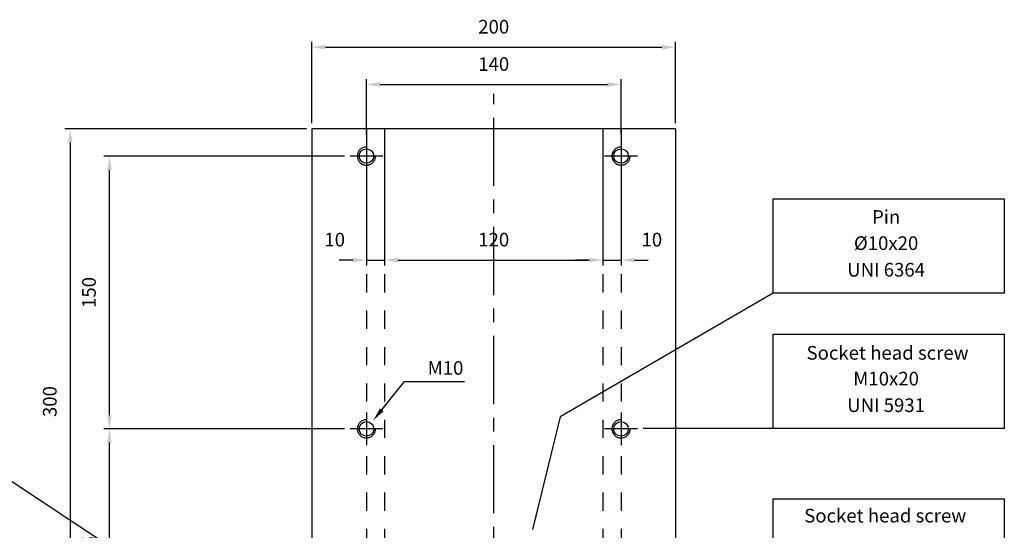
# Model space of a CAD drawing. Extents: x 7336 to 9859, y 1307 to 3089.
# Drawn here: x 7872 to 8413, y 1789 to 2070 of the extents above; entities that cross this region are included whole.
import ezdxf
from ezdxf.enums import TextEntityAlignment as Align

# ---------------------------------------------------------------- set-up
doc = ezdxf.new("R2010")
doc.units = 0
doc.header["$LTSCALE"] = 100
doc.header["$MEASUREMENT"] = 0
doc.linetypes.add('CENTER', pattern=[0.6, 0.375, -0.075, 0.075, -0.075])
doc.linetypes.add('HIDDEN', pattern=[0.2, 0.1, -0.1])
doc.layers.get('0').update_dxf_attribs({"linetype": 'CONTINUOUS'})
doc.layers.get('DEFPOINTS').update_dxf_attribs({"linetype": 'CONTINUOUS'})
doc.styles.get("Standard").update_dxf_attribs({"font": 'romans.shx'})
doc.dimstyles.get("Standard").update_dxf_attribs({"dimtxt": 0.18, "dimasz": 0.18, "dimexe": 0.18, "dimexo": 0.0625, "dimgap": 0.09, "dimtad": 0, "dimtih": 1, "dimtoh": 1, "dimdec": 4, "dimzin": 0, "dimtxsty": 'STANDARD', "dimcen": 0.09, "dimazin": 3, "dimtfac": 1, "dimtdec": 4, "dimtofl": 0, "dimtmove": 0, "dimatfit": 3, "dimtolj": 1, "dimtzin": 0})

# ---------------------------------------------------------------- blocks, each defined once
blk = doc.blocks.new('*D68')
at = {"color": 1, "linetype": 'BYBLOCK'}
for p, q in [((8062.34, 2007.01), (8062.34, 2037.35)), ((8202.34, 2007.01), (8202.34, 2037.35)), ((8069.84, 2034.35), (8194.84, 2034.35))]:
    blk.add_line(p, q, dxfattribs=at)
for points in [[(8069.84, 2035.6), (8069.84, 2033.1), (8062.34, 2034.35)], [(8194.84, 2035.6), (8194.84, 2033.1), (8202.34, 2034.35)]]:
    blk.add_solid(points, dxfattribs=at)
at = {"layer": 'DEFPOINTS', "color": 0, "linetype": 'BYBLOCK'}
for p in [(8202.34, 2034.35), (8062.34, 2004.01), (8202.34, 2004.01)]:
    blk.add_point(p, dxfattribs=at)
at = {"color": 1, "linetype": 'BYBLOCK'}
blk.add_text('140', height=7.5, dxfattribs=at).set_placement((8132.34, 2041.85), align=Align.CENTER)
blk = doc.blocks.new('*D69')
at = {"color": 1, "linetype": 'BYBLOCK'}
for p, q in [((8032.34, 2013.01), (8032.34, 2057.85)), ((8232.34, 2013.01), (8232.34, 2057.85)), ((8039.84, 2054.85), (8224.84, 2054.85))]:
    blk.add_line(p, q, dxfattribs=at)
for points in [[(8039.84, 2056.1), (8039.84, 2053.6), (8032.34, 2054.85)], [(8224.84, 2056.1), (8224.84, 2053.6), (8232.34, 2054.85)]]:
    blk.add_solid(points, dxfattribs=at)
at = {"layer": 'DEFPOINTS', "color": 0, "linetype": 'BYBLOCK'}
for p in [(8232.34, 2054.85), (8032.34, 2010.01), (8232.34, 2010.01)]:
    blk.add_point(p, dxfattribs=at)
at = {"color": 1, "linetype": 'BYBLOCK'}
blk.add_text('200', height=7.5, dxfattribs=at).set_placement((8132.34, 2062.35), align=Align.CENTER)
blk = doc.blocks.new('*D77')
at = {"color": 1, "linetype": 'BYBLOCK'}
for p, q in [((8029.34, 2010.01), (7896.5, 2010.01)), ((7899.5, 2002.51), (7899.5, 1717.51)), ((7978.34, 1710.01), (7896.5, 1710.01))]:
    blk.add_line(p, q, dxfattribs=at)
for points in [[(7898.25, 2002.51), (7900.75, 2002.51), (7899.5, 2010.01)], [(7898.25, 1717.51), (7900.75, 1717.51), (7899.5, 1710.01)]]:
    blk.add_solid(points, dxfattribs=at)
at = {"layer": 'DEFPOINTS', "color": 0, "linetype": 'BYBLOCK'}
for p in [(8032.34, 2010.01), (7899.5, 1710.01), (7981.34, 1710.01)]:
    blk.add_point(p, dxfattribs=at)
at = {"color": 1, "linetype": 'BYBLOCK'}
blk.add_text('300', height=7.5, rotation=90, dxfattribs=at).set_placement((7892, 1860.01), align=Align.CENTER)
blk = doc.blocks.new('*D79')
at = {"color": 1, "linetype": 'BYBLOCK'}
for p, q in [((8050.34, 1845.01), (7918.03, 1845.01)), ((7921.03, 1717.51), (7921.03, 1837.51)), ((7978.34, 1710.01), (7918.03, 1710.01))]:
    blk.add_line(p, q, dxfattribs=at)
for points in [[(7919.78, 1837.51), (7922.28, 1837.51), (7921.03, 1845.01)], [(7919.78, 1717.51), (7922.28, 1717.51), (7921.03, 1710.01)]]:
    blk.add_solid(points, dxfattribs=at)
at = {"layer": 'DEFPOINTS', "color": 0, "linetype": 'BYBLOCK'}
for p in [(7921.03, 1845.01), (8053.34, 1845.01), (7981.34, 1710.01)]:
    blk.add_point(p, dxfattribs=at)
at = {"color": 1, "linetype": 'BYBLOCK'}
blk.add_text('135', height=7.5, rotation=90, dxfattribs=at).set_placement((7913.53, 1777.51), align=Align.CENTER)
blk = doc.blocks.new('*D80')
at = {"color": 1, "linetype": 'BYBLOCK'}
for p, q in [((8050.34, 1995.01), (7918.03, 1995.01)), ((7921.03, 1852.51), (7921.03, 1987.51)), ((8050.34, 1845.01), (7918.03, 1845.01))]:
    blk.add_line(p, q, dxfattribs=at)
for points in [[(7919.78, 1987.51), (7922.28, 1987.51), (7921.03, 1995.01)], [(7919.78, 1852.51), (7922.28, 1852.51), (7921.03, 1845.01)]]:
    blk.add_solid(points, dxfattribs=at)
at = {"layer": 'DEFPOINTS', "color": 0, "linetype": 'BYBLOCK'}
for p in [(7921.03, 1995.01), (8053.34, 1995.01), (8053.34, 1845.01)]:
    blk.add_point(p, dxfattribs=at)
at = {"color": 1, "linetype": 'BYBLOCK'}
blk.add_text('150', height=7.5, rotation=90, dxfattribs=at).set_placement((7913.53, 1920.01), align=Align.CENTER)
blk = doc.blocks.new('*D81')
at = {"color": 1, "linetype": 'BYBLOCK'}
for p, q in [((8062.34, 2007.01), (8062.34, 1934.8)), ((8072.34, 2007.01), (8072.34, 1934.8)), ((8054.84, 1937.8), (8047.34, 1937.8)), ((8062.34, 1937.8), (8072.34, 1937.8)), ((8079.84, 1937.8), (8087.34, 1937.8))]:
    blk.add_line(p, q, dxfattribs=at)
for points in [[(8054.84, 1939.05), (8054.84, 1936.55), (8062.34, 1937.8)], [(8079.84, 1939.05), (8079.84, 1936.55), (8072.34, 1937.8)]]:
    blk.add_solid(points, dxfattribs=at)
at = {"layer": 'DEFPOINTS', "color": 0, "linetype": 'BYBLOCK'}
for p in [(8062.34, 2010.01), (8072.34, 2010.01), (8072.34, 1937.8)]:
    blk.add_point(p, dxfattribs=at)
at = {"color": 1, "linetype": 'BYBLOCK'}
blk.add_text('10', height=7.5, dxfattribs=at).set_placement((8044.91, 1945.3), align=Align.CENTER)
blk = doc.blocks.new('*D82')
at = {"color": 1, "linetype": 'BYBLOCK'}
for p, q in [((8072.34, 2007.01), (8072.34, 1934.8)), ((8192.34, 2007.01), (8192.34, 1934.8)), ((8079.84, 1937.8), (8184.84, 1937.8))]:
    blk.add_line(p, q, dxfattribs=at)
for points in [[(8079.84, 1939.05), (8079.84, 1936.55), (8072.34, 1937.8)], [(8184.84, 1939.05), (8184.84, 1936.55), (8192.34, 1937.8)]]:
    blk.add_solid(points, dxfattribs=at)
at = {"layer": 'DEFPOINTS', "color": 0, "linetype": 'BYBLOCK'}
for p in [(8072.34, 2010.01), (8192.34, 2010.01), (8192.34, 1937.8)]:
    blk.add_point(p, dxfattribs=at)
at = {"color": 1, "linetype": 'BYBLOCK'}
blk.add_text('120', height=7.5, dxfattribs=at).set_placement((8132.34, 1945.3), align=Align.CENTER)
blk = doc.blocks.new('*D83')
at = {"color": 1, "linetype": 'BYBLOCK'}
for p, q in [((8192.34, 2007.01), (8192.34, 1934.8)), ((8202.34, 2007.01), (8202.34, 1934.8)), ((8184.84, 1937.8), (8177.34, 1937.8)), ((8192.34, 1937.8), (8202.34, 1937.8)), ((8209.84, 1937.8), (8217.34, 1937.8))]:
    blk.add_line(p, q, dxfattribs=at)
for points in [[(8184.84, 1939.05), (8184.84, 1936.55), (8192.34, 1937.8)], [(8209.84, 1939.05), (8209.84, 1936.55), (8202.34, 1937.8)]]:
    blk.add_solid(points, dxfattribs=at)
at = {"layer": 'DEFPOINTS', "color": 0, "linetype": 'BYBLOCK'}
for p in [(8192.34, 2010.01), (8202.34, 2010.01), (8202.34, 1937.8)]:
    blk.add_point(p, dxfattribs=at)
at = {"color": 1, "linetype": 'BYBLOCK'}
blk.add_text('10', height=7.5, dxfattribs=at).set_placement((8219.28, 1945.3), align=Align.CENTER)

msp = doc.modelspace()

# ---------------------------------------------------------------- linework, layer by layer
at = {"color": 3, "linetype": 'CENTER'}
for p, q in [((8132.3421, 1678.61136), (8132.3421, 2029.20037)), ((8062.3421, 2004.01281), (8062.3421, 1986.01281)), ((8202.3421, 2004.01281), (8202.3421, 1986.01281)), ((8071.3421, 1995.01281), (8053.3421, 1995.01281)), ((8211.3421, 1995.01281), (8193.3421, 1995.01281)), ((8062.3421, 1854.01281), (8062.3421, 1836.01281)), ((8202.3421, 1854.01281), (8202.3421, 1836.01281)), ((8071.3421, 1845.01281), (8053.3421, 1845.01281)), ((8211.3421, 1845.01281), (8193.3421, 1845.01281))]:
    msp.add_line(p, q, dxfattribs=at)
at = {"color": 7, "linetype": 'CONTINUOUS'}
for p, q in [((8032.3421, 2010.01281), (8032.3421, 1710.01281)), ((8232.3421, 2010.01281), (8032.3421, 2010.01281)), ((8232.3421, 2010.01281), (8232.3421, 1710.01281))]:
    msp.add_line(p, q, dxfattribs=at)
at = {"color": 1, "linetype": 'HIDDEN'}
for p, q in [((8062.3421, 2010.01281), (8062.3421, 1720.01281)), ((8072.3421, 2010.01281), (8072.3421, 1720.01281)), ((8192.3421, 2010.01281), (8192.3421, 1720.01281)), ((8202.3421, 2010.01281), (8202.3421, 1720.01281))]:
    msp.add_line(p, q, dxfattribs=at)
at = {"color": 1, "linetype": 'CONTINUOUS'}
for p, q in [((8285.96078, 1919.66547), (8168.82328, 1851.6757)), ((8070.77529, 1855.47981), (8083.24465, 1871.02037)), ((8083.24465, 1871.02037), (8091.50834, 1871.02037)), ((8091.50834, 1871.02037), (8116.36548, 1871.02037)), ((8168.82328, 1851.6757), (8153.72011, 1789.76123)), ((8285.96078, 1845.17208), (8214.59087, 1845.17208)), ((7845.29174, 1830.70058), (8065.71372, 1684.79185))]:
    msp.add_line(p, q, dxfattribs=at)
for points in [[(8285.96078, 1919.66547), (8285.96078, 1971.53146), (8413.09506, 1971.53146), (8413.09506, 1919.66547)], [(8285.96078, 1845.17208), (8285.96078, 1897.03807), (8413.09506, 1897.03807), (8413.09506, 1845.17208)], [(8285.96078, 1754.74139), (8285.96078, 1806.60738), (8413.09506, 1806.60738), (8413.09506, 1754.74139)]]:
    msp.add_lwpolyline(points, close=True, dxfattribs=at)
at = {"color": 7, "linetype": 'CONTINUOUS'}
for centre in [(8062.3421, 1995.01281), (8202.3421, 1995.01281), (8062.3421, 1845.01281), (8202.3421, 1845.01281)]:
    msp.add_circle(centre, 4, dxfattribs=at)
at = {"color": 3, "linetype": 'CENTER'}
for centre in [(8062.3421, 1995.01281), (8202.3421, 1995.01281), (8062.3421, 1845.01281), (8202.3421, 1845.01281)]:
    msp.add_arc(centre, 5, 90, 0, dxfattribs=at)
at = {"color": 1, "linetype": 'CONTINUOUS'}
msp.add_solid([(8071.75025, 1854.69753), (8069.80033, 1856.26209), (8066.08161, 1849.63008)], dxfattribs=at)

# ---------------------------------------------------------------- texts
at = {"color": 3, "linetype": 'CONTINUOUS'}
for s, p in [('Pin', (8348.10232, 1960.53986)), ('%%c10x20', (8348.10232, 1946.15037)), ('UNI 6364', (8348.10232, 1931.5462)), ('Socket head screw', (8348.90155, 1885.84791)), ('M10x20', (8348.10232, 1871.65698)), ('UNI 5931', (8348.10232, 1857.05281)), ('Socket head screw', (8347.60338, 1796.31765))]:
    msp.add_text(s, height=7.5, dxfattribs=at).set_placement(p, align=Align.MIDDLE)
at = {"color": 1, "linetype": 'CONTINUOUS'}
msp.add_text('M10', height=7.5, dxfattribs=at).set_placement((8096.00834, 1874.77037))

# ---------------------------------------------------------------- dimensions: what is measured, and where the dimension line sits
at = {"color": 7, "linetype": 'CONTINUOUS'}
for base, p1, p2, picture, middle in [((8232.3421, 2054.8498), (8032.3421, 2010.01281), (8232.3421, 2010.01281), '*D69', (8132.3421, 2062.3498)), ((8202.3421, 2034.35203), (8062.3421, 2004.01281), (8202.3421, 2004.01281), '*D68', (8132.3421, 2041.85203)), ((8192.3421, 1937.80325), (8072.3421, 2010.01281), (8192.3421, 2010.01281), '*D82', (8132.3421, 1945.30325))]:
    dim = msp.add_linear_dim(base=base, p1=p1, p2=p2, dimstyle='Standard', dxfattribs=at)
    dim.commit()
    dim.dimension.update_dxf_attribs({"geometry": picture, "text_midpoint": middle})
for base, p1, p2, picture, middle in [((7899.49749, 1710.01281), (8032.3421, 2010.01281), (7981.3421, 1710.01281), '*D77', (7891.99749, 1860.01281)), ((7921.03075, 1995.01281), (8053.3421, 1845.01281), (8053.3421, 1995.01281), '*D80', (7913.53075, 1920.01281)), ((7921.03075, 1845.01281), (7981.3421, 1710.01281), (8053.3421, 1845.01281), '*D79', (7913.53075, 1777.51281))]:
    dim = msp.add_linear_dim(base=base, p1=p1, p2=p2, angle=90, dimstyle='Standard', dxfattribs=at)
    dim.commit()
    dim.dimension.update_dxf_attribs({"geometry": picture, "text_midpoint": middle})
for base, p1, p2, picture, middle in [((8072.3421, 1937.80325), (8062.3421, 2010.01281), (8072.3421, 2010.01281), '*D81', (8044.91296, 1945.30325)), ((8202.3421, 1937.80325), (8192.3421, 2010.01281), (8202.3421, 2010.01281), '*D83', (8219.28369, 1945.30325))]:
    dim = msp.add_linear_dim(base=base, p1=p1, p2=p2, dimstyle='Standard', dxfattribs=at)
    dim.commit()
    dim.dimension.update_dxf_attribs({"geometry": picture, "text_midpoint": middle, "dimtype": 128})

doc.saveas('drawing.dxf')
